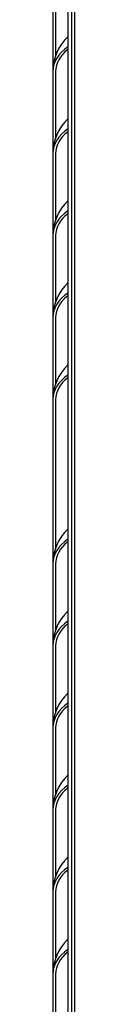
# Model space of a CAD drawing. Units: inches. Extents: x 95 to 288, y 315 to 419.
# Drawn here: x 141 to 141, y 351 to 364 of the extents above; entities that cross this region are included whole.
import ezdxf

# ---------------------------------------------------------------- set-up
doc = ezdxf.new("R2010")
doc.units = ezdxf.units.IN
doc.header["$MEASUREMENT"] = 0
for name, color, linetype in [('3080712', 7, 'Continuous'), ('3100737', 7, 'Continuous'), ('3106125', 7, 'Continuous'), ('Default', 7, 'Continuous')]:
    doc.layers.add(name, color=color, linetype=linetype)

# ---------------------------------------------------------------- blocks, each defined once
blk = doc.blocks.new('SE')
at = {"layer": '3080712', "color": 7, "linetype": 'Continuous'}
for p, q in [((141.102, 364.048), (141.102, 362.986)), ((141.137, 364.048), (141.137, 363.192)), ((141.102, 362.986), (141.102, 361.923)), ((141.137, 362.986), (141.137, 362.13)), ((141.102, 361.923), (141.102, 360.861)), ((141.137, 361.923), (141.137, 361.067)), ((141.102, 360.861), (141.102, 359.798)), ((141.137, 360.861), (141.137, 360.005)), ((141.102, 359.798), (141.102, 358.736)), ((141.137, 359.798), (141.137, 358.942)), ((141.102, 358.736), (141.102, 356.615)), ((141.137, 358.736), (141.137, 356.817)), ((141.102, 356.611), (141.102, 355.548)), ((141.137, 356.611), (141.137, 355.755)), ((141.102, 355.548), (141.102, 354.486)), ((141.137, 355.548), (141.137, 354.692)), ((141.102, 354.486), (141.102, 353.423)), ((141.137, 354.486), (141.137, 353.63)), ((141.102, 353.423), (141.102, 352.361)), ((141.137, 353.423), (141.137, 352.567)), ((141.102, 352.361), (141.102, 351.298)), ((141.137, 352.361), (141.137, 351.505)), ((141.102, 351.298), (141.102, 350.236)), ((141.137, 351.298), (141.137, 350.442))]:
    blk.add_line(p, q, dxfattribs=at)
for centre in [(141.727, 362.986), (141.727, 361.923), (141.727, 360.861), (141.727, 359.798), (141.727, 358.736), (141.727, 356.611), (141.727, 355.548), (141.727, 354.486), (141.727, 353.423), (141.727, 352.361), (141.727, 351.298)]:
    blk.add_arc(centre, 0.625, 133.9794, 180, dxfattribs=at)
for centre, major_axis, start_param, end_param in [((141.727, 362.986), (0.625, 0), 2.338382, 3.141593), ((141.727, 362.986), (-0.59, 0), 5.538931, 6.283185), ((141.727, 361.923), (0.625, 0), 2.338382, 3.141593), ((141.727, 361.923), (-0.59, 0), 5.538931, 6.283185), ((141.727, 360.861), (0.625, 0), 2.338382, 3.141593), ((141.727, 360.861), (-0.59, 0), 5.538931, 6.283185), ((141.727, 359.798), (0.625, 0), 2.338382, 3.141593), ((141.727, 359.798), (-0.59, 0), 5.538931, 6.283185), ((141.727, 358.736), (0.625, 0), 2.338382, 3.141593), ((141.727, 358.736), (-0.59, 0), 5.538931, 6.283185), ((141.727, 356.611), (0.625, 0), 2.338382, 3.141593), ((141.727, 356.611), (-0.59, 0), 5.538931, 6.283185), ((141.727, 355.548), (0.625, 0), 2.338382, 3.141593), ((141.727, 355.548), (-0.59, 0), 5.538931, 6.283185), ((141.727, 354.486), (0.625, 0), 2.338382, 3.141593), ((141.727, 354.486), (-0.59, 0), 5.538931, 6.283185), ((141.727, 353.423), (0.625, 0), 2.338382, 3.141593), ((141.727, 353.423), (-0.59, 0), 5.538931, 6.283185), ((141.727, 352.361), (0.625, 0), 2.338382, 3.141593), ((141.727, 352.361), (-0.59, 0), 5.538931, 6.283185), ((141.727, 351.298), (0.625, 0), 2.338382, 3.141593), ((141.727, 351.298), (-0.59, 0), 5.538931, 6.283185)]:
    blk.add_ellipse(centre, major_axis=major_axis, ratio=0.707107, start_param=start_param, end_param=end_param, dxfattribs=at)
at = {"layer": '3100737', "color": 7, "linetype": 'Continuous'}
for p, q in [((141.293, 374.241), (141.293, 337.263)), ((141.34, 374.241), (141.34, 337.263))]:
    blk.add_line(p, q, dxfattribs=at)
at = {"layer": '3106125', "color": 7, "linetype": 'Continuous'}
blk.add_line((141.387, 337.616), (141.387, 374.39), dxfattribs=at)

msp = doc.modelspace()

# ---------------------------------------------------------------- block references
at = {"layer": 'Default'}
msp.add_blockref('SE', (0, 0), dxfattribs=at)

doc.saveas('drawing.dxf')
